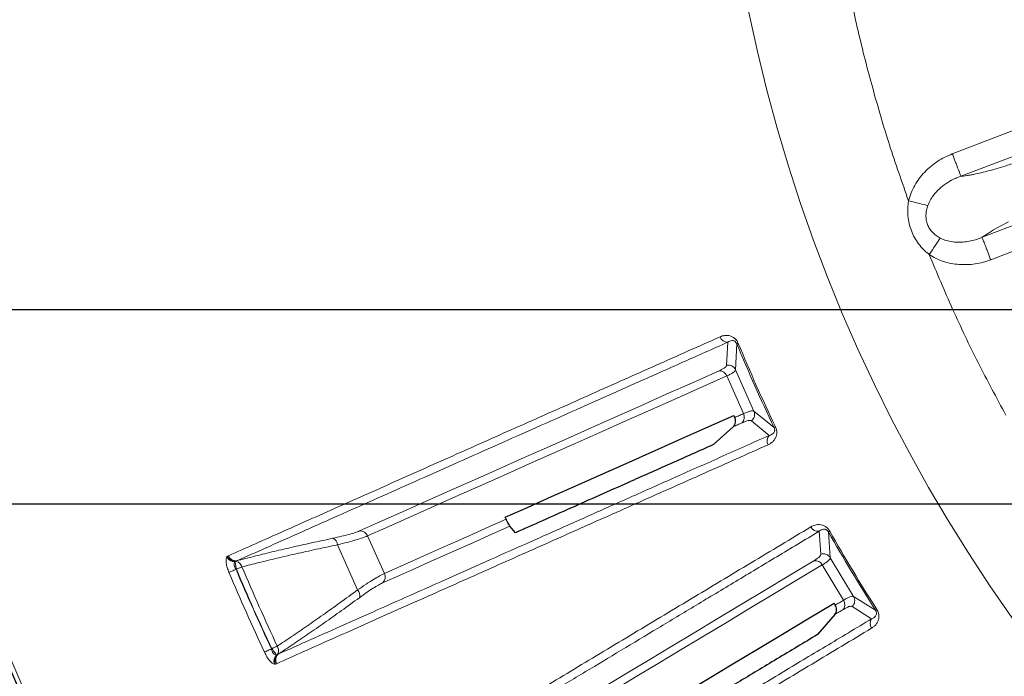
# Model space of a CAD drawing. Units: millimetres. Extents: x 207 to 2007, y 88 to 2868.
# Drawn here: x 1157 to 1243, y 2491 to 2549 of the extents above; entities that cross this region are included whole.
import ezdxf

# ---------------------------------------------------------------- set-up
doc = ezdxf.new("R2010")
doc.units = ezdxf.units.MM
doc.header["$LTSCALE"] = 10
doc.layers.add('WAKU', color=7, linetype='Continuous')
doc.styles.add('SLDTEXTSTYLE0', font='TXT', dxfattribs={"width": 0.7, "bigfont": 'bigfont'})
doc.dimstyles.new('SLDDIMSTYLE1', dxfattribs={"dimtxt": 27.285156, "dimasz": 25, "dimexe": 0, "dimexo": 0.0625, "dimgap": 6.821289, "dimtad": 3, "dimdec": 0, "dimlfac": 0.7, "dimrnd": 1e-09, "dimzin": 12, "dimdsep": 46, "dimtxsty": 'SLDTEXTSTYLE0', "dimblk1": 'OPEN30', "dimblk2": 'OPEN30', "dimsah": 1, "dimcen": 0.09, "dimadec": 0, "dimazin": 3, "dimtfac": 1, "dimtdec": 0, "dimtofl": 0, "dimtmove": 0, "dimatfit": 3, "dimldrblk": 'OPEN30', "dimfxl": 1, "dimfrac": 2, "dimtolj": 1, "dimtzin": 12, "dimarcsym": 0})
doc.dimstyles.new('SLDDIMSTYLE4', dxfattribs={"dimtxt": 27.285156, "dimasz": 25, "dimexe": 0, "dimexo": 0.0625, "dimgap": 6.821289, "dimtad": 3, "dimdec": 1, "dimlfac": 0.7, "dimrnd": 1e-09, "dimzin": 12, "dimdsep": 46, "dimtxsty": 'SLDTEXTSTYLE0', "dimblk1": 'OPEN30', "dimblk2": 'OPEN30', "dimsah": 1, "dimcen": 0.09, "dimadec": 0, "dimazin": 3, "dimtfac": 1, "dimtdec": 1, "dimtmove": 0, "dimatfit": 0, "dimldrblk": 'OPEN30', "dimfxl": 1, "dimfrac": 2, "dimtolj": 1, "dimtzin": 12, "dimarcsym": 0})
doc.dimstyles.new('SLDDIMSTYLE5', dxfattribs={"dimtxt": 27.285156, "dimasz": 25, "dimexe": 0, "dimexo": 0.0625, "dimgap": 6.821289, "dimtad": 0, "dimtih": 1, "dimtoh": 1, "dimdec": 1, "dimlfac": 0.7, "dimrnd": 1e-09, "dimzin": 12, "dimdsep": 46, "dimtxsty": 'SLDTEXTSTYLE0', "dimblk1": 'NONE', "dimblk2": 'OPEN30', "dimsah": 1, "dimcen": 0, "dimadec": 0, "dimazin": 3, "dimtfac": 1, "dimtdec": 1, "dimtmove": 0, "dimatfit": 3, "dimldrblk": 'NONE', "dimfxl": 1, "dimfrac": 2, "dimtolj": 1, "dimtzin": 12, "dimarcsym": 0})

# ---------------------------------------------------------------- blocks, each defined once
blk = doc.blocks.new('_Open30')
at = {"color": 0, "linetype": 'ByBlock', "lineweight": -2}
for p, q in [((-1, 0.267949), (0, 0)), ((0, 0), (-1, -0.267949)), ((0, 0), (-1, 0))]:
    blk.add_line(p, q, dxfattribs=at)
blk = doc.blocks.new('_D_3')
at = {"layer": 'WAKU'}
for p, q in [((1093.069, 2632.203), (1093.069, 2682.203)), ((1281.607, 2632.203), (1083.069, 2632.203)), ((1093.069, 2523.345), (1093.069, 2632.203)), ((1024.795, 2618.162), (1024.795, 2625.322)), ((1024.795, 2625.322), (1056.545, 2625.322)), ((1056.545, 2625.322), (1056.545, 2618.162)), ((1024.795, 2548.224), (1024.795, 2541.063)), ((1056.545, 2541.063), (1056.545, 2548.224)), ((1024.795, 2541.063), (1056.545, 2541.063)), ((1281.607, 2523.345), (1083.069, 2523.345)), ((1093.069, 2523.345), (1093.069, 2473.345))]:
    blk.add_line(p, q, dxfattribs=at)
at = {"layer": 'WAKU', "xscale": 25, "yscale": 25}
for p, rotation in [((1093.069, 2632.203, -294.786), 270), ((1093.069, 2523.345, -294.786), 90)]:
    blk.add_blockref('_Open30', p, dxfattribs=dict(at, rotation=rotation))
at = {"layer": 'WAKU', "char_height": 23.8125, "attachment_point": 1, "rotation": 90, "style": 'SLDTEXTSTYLE0'}
for s, insert in [('3.000', (1025.849, 2548.224)), ('76.2', (1062.373, 2556.161))]:
    blk.add_mtext(s, dxfattribs=dict(at, insert=insert))
blk = doc.blocks.new('_D_4')
at = {"layer": 'WAKU'}
for p, q in [((1285.979, 2649.257), (994.915, 2649.257)), ((1004.915, 2649.257), (1004.915, 2506.289)), ((936.641, 2618.162), (936.641, 2625.322)), ((936.641, 2625.322), (968.391, 2625.322)), ((968.391, 2625.322), (968.391, 2618.162)), ((936.641, 2548.224), (936.641, 2541.063)), ((968.391, 2541.063), (968.391, 2548.224)), ((936.641, 2541.063), (968.391, 2541.063)), ((1285.979, 2506.289), (994.915, 2506.289))]:
    blk.add_line(p, q, dxfattribs=at)
at = {"layer": 'WAKU', "xscale": 25, "yscale": 25}
for p, rotation in [((1004.915, 2649.257, -294.786), 90), ((1004.915, 2506.289, -294.786), 270)]:
    blk.add_blockref('_Open30', p, dxfattribs=dict(at, rotation=rotation))
at = {"layer": 'WAKU', "char_height": 23.8125, "attachment_point": 1, "rotation": 90, "style": 'SLDTEXTSTYLE0'}
for s, insert in [('3.940', (937.695, 2548.224)), ('100', (974.219, 2559.38))]:
    blk.add_mtext(s, dxfattribs=dict(at, insert=insert))
blk = doc.blocks.new('_D_5')
at = {"layer": 'WAKU'}
for p, q in [((1308.568, 2531.076), (1299.642, 2515.615)), ((1299.642, 2515.615), (1182.986, 2313.562)), ((1082.853, 2381.835), (1075.692, 2381.835)), ((1075.692, 2381.835), (1075.692, 2350.085)), ((1152.791, 2381.835), (1159.951, 2381.835)), ((1159.951, 2381.835), (1159.951, 2350.085)), ((1075.692, 2350.085), (1082.853, 2350.085)), ((1159.951, 2350.085), (1152.791, 2350.085)), ((1182.986, 2313.562), (1068.532, 2313.562))]:
    blk.add_line(p, q, dxfattribs=at)
at = {"layer": 'WAKU', "xscale": 25, "yscale": 25, "rotation": 60}
blk.add_blockref('_Open30', (1299.642, 2515.615, -294.786), dxfattribs=at)
at = {"layer": 'WAKU', "char_height": 23.8125, "attachment_point": 1, "style": 'SLDTEXTSTYLE0'}
for s, insert in [('0.492', (1082.853, 2380.781)), ('%%c', (1075.709, 2344.258)), ('12.5', (1105.871, 2344.258))]:
    blk.add_mtext(s, dxfattribs=dict(at, insert=insert))
blk = doc.blocks.new('_None')

msp = doc.modelspace()

# ---------------------------------------------------------------- linework, layer by layer
at = {"color": 8, "linetype": 'Continuous', "lineweight": 18}
for p, q in [((1264.042, 2546.793), (1238.616, 2537.033)), ((1264.799, 2544.823), (1239.373, 2535.063)), ((1241.229, 2529.712), (1267.03, 2539.616)), ((1241.985, 2527.742), (1267.787, 2537.646)), ((1237.556, 2529.65), (1237.966, 2529.473)), ((1218.81, 2518.495), (1218.907, 2520.506)), ((1219.713, 2520.356), (1219.596, 2518.082)), ((1219.596, 2518.082), (1221.208, 2514.463)), ((1220.29, 2514.246), (1218.821, 2517.546)), ((1221.208, 2514.463), (1222.976, 2513.028)), ((1222.548, 2512.329), (1220.988, 2513.603)), ((1227.076, 2501.908), (1226.927, 2503.917)), ((1187.312, 2503.517), (1188.781, 2500.217)), ((1227.745, 2503.866), (1227.906, 2501.595)), ((1186.43, 2498.777), (1184.669, 2502.733)), ((1174.954, 2501.673), (1175.019, 2501.736)), ((1175.019, 2501.736), (1175.094, 2501.773)), ((1175.716, 2501.29), (1175.828, 2501.329)), ((1227.906, 2501.595), (1229.947, 2498.199)), ((1175.684, 2501.259), (1175.716, 2501.29)), ((1175.791, 2500.586), (1175.762, 2500.582)), ((1229.063, 2497.871), (1227.202, 2500.968)), ((1229.947, 2498.199), (1231.876, 2496.99)), ((1231.537, 2496.244), (1229.834, 2497.319)), ((1178.894, 2493.616), (1178.871, 2493.598)), ((1179.367, 2493.09), (1179.322, 2493.087)), ((1179.47, 2493.147), (1179.367, 2493.09)), ((1179.232, 2492.273), (1179.142, 2492.267)), ((1179.31, 2492.304), (1179.232, 2492.273))]:
    msp.add_line(p, q, dxfattribs=at)
at = {"color": 7, "linetype": 'Continuous', "lineweight": 25}
for p, q in [((1219.526, 2513.905), (1219.444, 2514.087)), ((1219.396, 2513.095), (1217.667, 2511.531)), ((1199.456, 2504.97), (1199.373, 2505.151)), ((1200.287, 2503.793), (1199.784, 2504.364)), ((1228.345, 2497.441), (1228.242, 2497.611)), ((1228.315, 2496.621), (1226.79, 2494.858))]:
    msp.add_line(p, q, dxfattribs=at)
at = {"color": 8, "linetype": 'Continuous', "lineweight": 18, "flags": 128}
for points in [[(1234.776, 2532.911), (1235.023, 2532.851), (1235.266, 2532.792), (1235.502, 2532.734), (1235.728, 2532.679), (1235.941, 2532.627), (1236.137, 2532.579), (1236.314, 2532.536), (1236.47, 2532.498)], [(1241.229, 2529.712), (1241.691, 2530.024), (1242.237, 2530.358), (1242.86, 2530.708), (1243.545, 2531.065)], [(1237.556, 2529.65), (1237.467, 2529.517), (1237.366, 2529.365), (1237.254, 2529.198), (1237.132, 2529.016), (1237.002, 2528.823), (1236.867, 2528.621), (1236.728, 2528.413), (1236.586, 2528.202)], [(1219.713, 2520.356), (1219.717, 2520.358), (1219.725, 2520.362), (1219.736, 2520.366), (1219.75, 2520.372), (1219.767, 2520.379), (1219.787, 2520.387), (1219.81, 2520.397), (1219.835, 2520.407)], [(1186.59, 2503.948), (1188.187, 2504.659), (1189.835, 2505.393), (1191.534, 2506.149), (1193.285, 2506.929), (1195.085, 2507.73), (1196.937, 2508.555), (1198.838, 2509.401), (1200.789, 2510.27), (1202.789, 2511.16), (1204.838, 2512.073), (1206.936, 2513.007), (1209.083, 2513.963), (1211.277, 2514.94), (1213.519, 2515.938), (1215.808, 2516.957), (1218.145, 2517.997)], [(1218.821, 2517.546), (1216.488, 2516.507), (1214.202, 2515.489), (1211.963, 2514.493), (1209.772, 2513.517), (1207.629, 2512.563), (1205.534, 2511.63), (1203.487, 2510.719), (1201.49, 2509.83), (1199.542, 2508.962), (1197.643, 2508.117), (1195.795, 2507.294), (1193.996, 2506.493), (1192.248, 2505.715), (1190.552, 2504.96), (1188.906, 2504.227), (1187.312, 2503.517)], [(1220.173, 2513.441), (1220.076, 2513.398), (1219.978, 2513.355), (1219.881, 2513.311), (1219.784, 2513.268), (1219.687, 2513.225), (1219.59, 2513.182), (1219.493, 2513.138), (1219.396, 2513.095)], [(1219.526, 2513.905), (1219.621, 2513.948), (1219.716, 2513.99), (1219.812, 2514.033), (1219.907, 2514.075), (1220.003, 2514.118), (1220.099, 2514.16), (1220.194, 2514.203), (1220.29, 2514.246)], [(1223.095, 2513.085), (1223.07, 2513.073), (1223.048, 2513.062), (1223.029, 2513.053), (1223.012, 2513.045), (1222.999, 2513.039), (1222.988, 2513.034), (1222.98, 2513.03), (1222.976, 2513.028)], [(1188.781, 2500.217), (1190.009, 2500.763), (1191.267, 2501.324), (1192.556, 2501.898), (1193.876, 2502.485), (1195.225, 2503.086), (1196.606, 2503.701), (1198.016, 2504.328), (1199.456, 2504.97)], [(1199.784, 2504.364), (1198.274, 2503.691), (1196.796, 2503.033), (1195.351, 2502.39), (1193.938, 2501.761), (1192.559, 2501.147), (1191.212, 2500.547), (1189.899, 2499.962), (1188.619, 2499.392)], [(1227.745, 2503.866), (1227.749, 2503.869), (1227.756, 2503.873), (1227.767, 2503.879), (1227.78, 2503.886), (1227.796, 2503.895), (1227.815, 2503.906), (1227.836, 2503.918), (1227.86, 2503.932)], [(1196.869, 2483.544), (1198.367, 2484.444), (1199.913, 2485.373), (1201.508, 2486.331), (1203.15, 2487.318), (1204.84, 2488.333), (1206.577, 2489.377), (1208.361, 2490.449), (1210.191, 2491.549), (1212.068, 2492.676), (1213.991, 2493.832), (1215.959, 2495.015), (1217.973, 2496.225), (1220.032, 2497.462), (1222.136, 2498.726), (1224.284, 2500.016), (1226.476, 2501.334)], [(1175.14, 2500.319), (1175.181, 2500.337), (1175.236, 2500.36), (1175.303, 2500.388), (1175.381, 2500.421), (1175.468, 2500.458), (1175.562, 2500.497), (1175.66, 2500.539), (1175.762, 2500.582)], [(1175.791, 2500.586), (1175.86, 2500.616), (1175.929, 2500.645), (1175.996, 2500.673), (1176.061, 2500.701), (1176.123, 2500.727), (1176.181, 2500.751), (1176.235, 2500.774), (1176.284, 2500.795)], [(1227.202, 2500.968), (1225.013, 2499.653), (1222.868, 2498.364), (1220.768, 2497.102), (1218.712, 2495.867), (1216.701, 2494.658), (1214.735, 2493.477), (1212.815, 2492.323), (1210.94, 2491.197), (1209.113, 2490.099), (1207.331, 2489.029), (1205.597, 2487.986), (1203.909, 2486.973), (1202.27, 2485.987), (1200.677, 2485.031), (1199.133, 2484.103), (1197.637, 2483.204)], [(1228.345, 2497.441), (1228.435, 2497.494), (1228.524, 2497.548), (1228.614, 2497.602), (1228.703, 2497.656), (1228.793, 2497.71), (1228.883, 2497.763), (1228.973, 2497.817), (1229.063, 2497.871)], [(1229.044, 2497.059), (1228.953, 2497.004), (1228.862, 2496.949), (1228.77, 2496.894), (1228.679, 2496.84), (1228.588, 2496.785), (1228.497, 2496.73), (1228.406, 2496.675), (1228.315, 2496.621)], [(1231.988, 2497.061), (1231.965, 2497.046), (1231.944, 2497.033), (1231.926, 2497.022), (1231.911, 2497.012), (1231.898, 2497.004), (1231.888, 2496.997), (1231.881, 2496.993), (1231.876, 2496.99)], [(1178.261, 2493.312), (1178.301, 2493.33), (1178.354, 2493.355), (1178.42, 2493.386), (1178.497, 2493.422), (1178.582, 2493.462), (1178.675, 2493.506), (1178.772, 2493.551), (1178.871, 2493.598)], [(1178.894, 2493.616), (1178.963, 2493.648), (1179.03, 2493.68), (1179.096, 2493.711), (1179.16, 2493.741), (1179.221, 2493.769), (1179.278, 2493.796), (1179.331, 2493.821), (1179.379, 2493.843)]]:
    msp.add_lwpolyline(points, dxfattribs=at)
at = {"color": 7, "linetype": 'Continuous', "lineweight": 25, "flags": 128}
for points in [[(1199.373, 2505.151), (1201.386, 2506.048), (1203.455, 2506.968), (1205.578, 2507.914), (1207.755, 2508.883), (1209.987, 2509.877), (1212.272, 2510.894), (1214.61, 2511.935), (1217.001, 2513), (1219.444, 2514.087)], [(1209.409, 2486.296), (1211.299, 2487.431), (1213.239, 2488.597), (1215.232, 2489.794), (1217.275, 2491.022), (1219.369, 2492.28), (1221.513, 2493.568), (1223.706, 2494.886), (1225.95, 2496.234), (1228.242, 2497.611)]]:
    msp.add_lwpolyline(points, dxfattribs=at)
at = {"color": 7, "linetype": 'Continuous', "lineweight": 25}
msp.add_circle((1358.534, 2577.773), 220, dxfattribs=at)
at = {"color": 8, "linetype": 'Continuous', "lineweight": 18}
for radius in [219.611, 140.628]:
    msp.add_circle((1358.534, 2577.773), radius, dxfattribs=at)
for centre, radius, start, end in [((1218.903, 2521.218), 0.712, 199.53273, 270.30603), ((1358.534, 2577.773), 150.226, 202.46997, 205.53003), ((1358.534, 2577.773), 150.094, 202.46997, 205.53003), ((1218.162, 2517.29), 0.707, 21.19104, 91.37784), ((1218.942, 2517.79), 0.717, 24.06953, 100.55309), ((1220.552, 2514.172), 0.717, 307.44814, 23.92869), ((1219.659, 2513.927), 0.707, 316.62142, 26.80909), ((1223.074, 2511.85), 0.712, 137.69512, 208.46627), ((1186.658, 2503.243), 0.708, 22.75757, 95.49852), ((1226.836, 2504.623), 0.712, 206.53388, 277.306), ((1358.534, 2577.773), 150.094, 209.46997, 212.53003), ((1183.985, 2502.678), 0.686, 4.63106, 66.49416), ((1358.534, 2577.773), 150.226, 209.46997, 212.53003), ((1175.634, 2502.02), 0.763, 207.03323, 273.75511), ((1175.686, 2502.011), 0.721, 202.39869, 272.39502), ((1175.754, 2502.035), 0.71, 201.6199, 275.96456), ((1226.579, 2500.634), 0.707, 28.19119, 98.37808), ((1227.292, 2501.225), 0.717, 31.0707, 107.55251), ((1358.534, 2577.773), 197.84, 202.89808, 205.10192), ((1358.534, 2577.773), 199.078, 202.89604, 205.10396), ((1188.14, 2499.915), 0.708, 312.50101, 25.24353), ((1185.931, 2498.306), 0.686, 341.50503, 43.36855), ((1228.475, 2497.478), 0.707, 323.62165, 33.80923), ((1229.332, 2497.831), 0.717, 314.44663, 30.93002), ((1232.118, 2495.833), 0.712, 144.69398, 215.46728), ((1179.854, 2492.54), 0.763, 134.24546, 200.96732), ((1179.882, 2492.585), 0.721, 135.60544, 205.60088), ((1179.946, 2492.62), 0.71, 132.0353, 206.37975)]:
    msp.add_arc(centre, radius, start, end, dxfattribs=at)
for points, knots in [([(1234.776, 2532.911), (1234.205, 2534.544), (1233.064, 2537.808), (1231.598, 2542.785), (1230.316, 2547.812), (1229.235, 2552.887), (1228.357, 2558), (1227.668, 2563.142), (1227.381, 2566.588), (1227.237, 2568.312)], [0, 0, 0, 0, 0.142922, 0.285681, 0.428499, 0.571495, 0.714308, 0.857069, 1, 1, 1, 1]), ([(1264.799, 2544.823), (1264.789, 2544.802), (1264.769, 2544.758), (1264.736, 2544.684), (1264.711, 2544.608), (1264.668, 2544.504), (1264.533, 2544.351), (1264.273, 2544.163), (1264, 2543.997), (1263.673, 2543.815), (1263.304, 2543.629), (1262.927, 2543.455), (1262.698, 2543.356), (1262.522, 2543.286), (1262.303, 2543.201), (1262.106, 2543.125), (1261.912, 2543.051), (1261.806, 2543.01), (1261.686, 2542.964), (1261.55, 2542.912), (1261.398, 2542.854), (1261.232, 2542.79), (1260.863, 2542.648), (1260.234, 2542.407), (1259.289, 2542.044), (1258.156, 2541.609), (1256.836, 2541.102), (1255.327, 2540.523), (1254.232, 2540.103), (1253.61, 2539.864), (1253.523, 2539.831), (1253.432, 2539.796), (1253.338, 2539.76), (1253.239, 2539.722), (1253.137, 2539.683), (1252.85, 2539.572), (1252.37, 2539.388), (1251.668, 2539.119), (1251.091, 2538.897), (1250.568, 2538.696), (1250.117, 2538.523), (1249.59, 2538.321), (1249.084, 2538.127), (1248.629, 2537.952), (1248.166, 2537.774), (1247.72, 2537.603), (1247.317, 2537.448), (1246.899, 2537.288), (1246.456, 2537.118), (1245.905, 2536.906), (1245.426, 2536.723), (1244.95, 2536.541), (1244.501, 2536.379), (1243.991, 2536.205), (1243.358, 2535.998), (1242.636, 2535.775), (1241.861, 2535.556), (1241.143, 2535.374), (1240.591, 2535.253), (1240.178, 2535.175), (1239.884, 2535.126), (1239.61, 2535.086), (1239.451, 2535.071), (1239.373, 2535.063)], [0, 0, 0, 0, 0.009545, 0.019089, 0.033001, 0.04443, 0.066232, 0.08785, 0.099274, 0.110882, 0.134637, 0.145152, 0.154171, 0.159629, 0.16366, 0.177143, 0.180286, 0.183965, 0.188177, 0.192925, 0.198207, 0.204023, 0.210375, 0.236814, 0.269803, 0.309341, 0.355427, 0.408063, 0.467248, 0.470146, 0.473178, 0.476344, 0.479645, 0.483079, 0.486648, 0.490351, 0.513116, 0.536872, 0.563864, 0.57358, 0.591588, 0.611061, 0.628739, 0.644621, 0.658707, 0.677215, 0.69129, 0.70093, 0.720996, 0.737607, 0.758648, 0.771088, 0.787436, 0.805456, 0.824989, 0.855085, 0.884352, 0.913202, 0.942079, 0.956683, 0.971754, 0.986099, 1, 1, 1, 1]), ([(1238.616, 2537.033), (1238.391, 2536.939), (1237.942, 2536.75), (1237.31, 2536.376), (1236.719, 2535.941), (1236.182, 2535.44), (1235.708, 2534.884), (1235.306, 2534.27), (1234.98, 2533.614), (1234.844, 2533.144), (1234.776, 2532.911)], [0, 0, 0, 0, 0.124798, 0.249777, 0.375782, 0.500296, 0.625861, 0.749324, 0.876039, 1, 1, 1, 1]), ([(1238.616, 2537.033), (1238.66, 2536.917), (1238.75, 2536.684), (1238.88, 2536.345), (1239.002, 2536.028), (1239.112, 2535.741), (1239.208, 2535.493), (1239.285, 2535.293), (1239.343, 2535.141), (1239.363, 2535.089), (1239.373, 2535.063)], [0, 0, 0, 0, 0.125001, 0.250003, 0.375005, 0.500003, 0.625007, 0.749998, 0.875006, 1, 1, 1, 1]), ([(1239.373, 2535.063), (1239.32, 2535.045), (1239.213, 2535.009), (1239.055, 2534.948), (1238.717, 2534.808), (1238.215, 2534.547), (1237.665, 2534.149), (1237.238, 2533.744), (1236.92, 2533.361), (1236.653, 2532.948), (1236.53, 2532.647), (1236.47, 2532.498)], [0, 0, 0, 0, 0.042937, 0.085395, 0.128009, 0.320054, 0.511252, 0.636124, 0.759699, 0.881605, 1, 1, 1, 1]), ([(1236.586, 2528.202), (1236.417, 2528.346), (1236.08, 2528.632), (1235.649, 2529.139), (1235.288, 2529.693), (1235.009, 2530.293), (1234.815, 2530.928), (1234.712, 2531.583), (1234.691, 2532.25), (1234.748, 2532.69), (1234.776, 2532.911)], [0, 0, 0, 0, 0.125801, 0.249736, 0.37491, 0.499232, 0.623565, 0.749223, 0.873516, 1, 1, 1, 1]), ([(1236.47, 2532.498), (1236.426, 2532.359), (1236.341, 2532.085), (1236.292, 2531.659), (1236.316, 2531.238), (1236.423, 2530.836), (1236.611, 2530.465), (1236.871, 2530.14), (1237.189, 2529.862), (1237.433, 2529.721), (1237.556, 2529.65)], [0, 0, 0, 0, 0.130234, 0.257526, 0.381167, 0.503587, 0.624406, 0.74742, 0.872323, 1, 1, 1, 1]), ([(1237.966, 2529.473), (1238.146, 2529.419), (1238.512, 2529.311), (1239.089, 2529.269), (1239.673, 2529.287), (1240.058, 2529.358), (1240.25, 2529.393)], [0, 0, 0, 0, 0.239916, 0.489417, 0.745289, 1, 1, 1, 1]), ([(1240.25, 2529.393), (1240.424, 2529.435), (1240.76, 2529.516), (1241.077, 2529.648), (1241.229, 2529.712)], [0, 0, 0, 0, 0.519433, 1, 1, 1, 1]), ([(1241.985, 2527.742), (1241.941, 2527.858), (1241.851, 2528.091), (1241.721, 2528.429), (1241.599, 2528.747), (1241.489, 2529.034), (1241.394, 2529.282), (1241.317, 2529.482), (1241.259, 2529.634), (1241.239, 2529.686), (1241.229, 2529.712)], [0, 0, 0, 0, 0.125002, 0.250004, 0.375004, 0.500002, 0.625006, 0.749997, 0.875006, 1, 1, 1, 1]), ([(1236.586, 2528.202), (1236.784, 2528.081), (1237.184, 2527.836), (1237.84, 2527.583), (1238.523, 2527.407), (1239.221, 2527.317), (1239.927, 2527.303), (1240.626, 2527.369), (1241.317, 2527.508), (1241.761, 2527.663), (1241.985, 2527.742)], [0, 0, 0, 0, 0.123692, 0.249854, 0.373121, 0.499513, 0.624774, 0.748913, 0.873479, 1, 1, 1, 1]), ([(1243.318, 2514.104), (1242.496, 2515.634), (1240.852, 2518.694), (1238.606, 2523.399), (1237.26, 2526.601), (1236.586, 2528.202)], [0, 0, 0, 0, 0.333421, 0.66658, 1, 1, 1, 1]), ([(1175.094, 2501.773), (1175.878, 2502.122), (1177.431, 2502.814), (1179.9, 2503.913), (1182.432, 2505.041), (1185.03, 2506.197), (1187.667, 2507.372), (1190.334, 2508.559), (1193.023, 2509.756), (1195.742, 2510.967), (1198.503, 2512.196), (1201.3, 2513.442), (1204.127, 2514.7), (1206.958, 2515.961), (1209.786, 2517.22), (1212.607, 2518.475), (1215.409, 2519.723), (1217.3, 2520.565), (1218.232, 2520.98)], [0, 0, 0, 0, 0.073814, 0.146143, 0.216988, 0.286348, 0.354223, 0.41944, 0.483226, 0.545579, 0.6065, 0.667188, 0.726385, 0.78409, 0.840304, 0.895027, 0.948259, 1, 1, 1, 1]), ([(1175.828, 2501.329), (1176.679, 2501.707), (1178.379, 2502.464), (1181.124, 2503.686), (1184.009, 2504.97), (1187.045, 2506.322), (1190.23, 2507.74), (1193.564, 2509.224), (1196.95, 2510.731), (1200.373, 2512.255), (1203.822, 2513.791), (1207.397, 2515.382), (1211.102, 2517.032), (1214.927, 2518.734), (1217.579, 2519.915), (1218.907, 2520.506)], [0, 0, 0, 0, 0.080087, 0.160022, 0.239843, 0.319591, 0.399304, 0.479021, 0.558781, 0.631965, 0.705249, 0.778663, 0.852238, 0.926007, 1, 1, 1, 1]), ([(1218.232, 2520.98), (1218.298, 2521.006), (1218.426, 2521.058), (1218.625, 2521.101), (1218.82, 2521.114), (1219.027, 2521.094), (1219.207, 2521.043), (1219.355, 2520.969), (1219.501, 2520.874), (1219.645, 2520.738), (1219.767, 2520.556), (1219.812, 2520.457), (1219.835, 2520.407)], [0, 0, 0, 0, 0.13665, 0.264668, 0.385031, 0.498938, 0.631916, 0.692279, 0.749424, 0.87915, 0.939367, 1, 1, 1, 1]), ([(1218.907, 2520.506), (1218.968, 2520.543), (1219.088, 2520.617), (1219.26, 2520.655), (1219.407, 2520.643), (1219.501, 2520.608), (1219.576, 2520.555), (1219.628, 2520.503), (1219.669, 2520.446), (1219.696, 2520.396), (1219.707, 2520.37), (1219.713, 2520.356)], [0, 0, 0, 0, 0.288925, 0.567093, 0.697542, 0.815661, 0.868392, 0.915599, 0.95806, 0.978727, 1, 1, 1, 1]), ([(1218.145, 2517.997), (1218.245, 2518.044), (1218.445, 2518.138), (1218.648, 2518.269), (1218.781, 2518.39), (1218.801, 2518.46), (1218.81, 2518.495)], [0, 0, 0, 0, 0.249714, 0.498257, 0.748888, 1, 1, 1, 1]), ([(1219.596, 2518.082), (1219.583, 2518.047), (1219.557, 2517.976), (1219.4, 2517.847), (1219.166, 2517.704), (1218.936, 2517.599), (1218.821, 2517.546)], [0, 0, 0, 0, 0.25077, 0.501331, 0.750013, 1, 1, 1, 1]), ([(1220.29, 2514.246), (1220.407, 2514.296), (1220.641, 2514.396), (1220.904, 2514.475), (1221.104, 2514.505), (1221.173, 2514.477), (1221.208, 2514.463)], [0, 0, 0, 0, 0.251446, 0.502179, 0.75059, 1, 1, 1, 1]), ([(1220.988, 2513.603), (1220.956, 2513.619), (1220.892, 2513.652), (1220.713, 2513.634), (1220.481, 2513.571), (1220.276, 2513.484), (1220.173, 2513.441)], [0, 0, 0, 0, 0.249747, 0.498236, 0.748826, 1, 1, 1, 1]), ([(1223.095, 2513.085), (1223.117, 2513.035), (1223.16, 2512.935), (1223.199, 2512.779), (1223.217, 2512.623), (1223.21, 2512.436), (1223.173, 2512.27), (1223.114, 2512.125), (1223.03, 2511.971), (1222.889, 2511.798), (1222.684, 2511.629), (1222.527, 2511.55), (1222.448, 2511.511)], [0, 0, 0, 0, 0.060573, 0.120742, 0.183354, 0.250955, 0.367996, 0.432181, 0.500902, 0.662901, 0.831325, 1, 1, 1, 1]), ([(1222.976, 2513.028), (1222.987, 2513.002), (1223.01, 2512.948), (1223.028, 2512.867), (1223.032, 2512.794), (1223.021, 2512.702), (1222.984, 2512.609), (1222.895, 2512.492), (1222.751, 2512.39), (1222.616, 2512.35), (1222.548, 2512.329)], [0, 0, 0, 0, 0.041537, 0.084155, 0.131398, 0.184025, 0.302048, 0.432194, 0.710361, 1, 1, 1, 1]), ([(1222.548, 2512.329), (1221.1, 2511.685), (1218.21, 2510.398), (1214.057, 2508.548), (1210.047, 2506.763), (1206.191, 2505.046), (1202.485, 2503.395), (1198.929, 2501.812), (1195.407, 2500.243), (1191.938, 2498.699), (1188.54, 2497.186), (1185.327, 2495.755), (1182.281, 2494.399), (1180.408, 2493.565), (1179.47, 2493.147)], [0, 0, 0, 0, 0.080708, 0.161152, 0.241374, 0.321413, 0.401311, 0.481107, 0.560841, 0.648522, 0.736227, 0.824007, 0.911913, 1, 1, 1, 1]), ([(1222.448, 2511.511), (1221.518, 2511.097), (1219.631, 2510.256), (1216.835, 2509.011), (1214.021, 2507.758), (1211.199, 2506.502), (1208.392, 2505.251), (1205.605, 2504.011), (1202.844, 2502.782), (1200.1, 2501.56), (1197.361, 2500.34), (1194.633, 2499.126), (1191.927, 2497.921), (1189.269, 2496.738), (1186.665, 2495.579), (1184.127, 2494.449), (1181.652, 2493.347), (1180.096, 2492.654), (1179.31, 2492.304)], [0, 0, 0, 0, 0.051626, 0.104737, 0.159333, 0.215413, 0.272978, 0.33096, 0.390375, 0.451221, 0.5135, 0.578526, 0.645044, 0.713052, 0.782552, 0.853544, 0.926026, 1, 1, 1, 1]), ([(1184.258, 2503.307), (1184.519, 2503.364), (1185.039, 2503.478), (1185.693, 2503.646), (1186.24, 2503.807), (1186.473, 2503.901), (1186.59, 2503.948)], [0, 0, 0, 0, 0.250115, 0.50028, 0.75014, 1, 1, 1, 1]), ([(1185.723, 2479.984), (1186.459, 2480.426), (1187.916, 2481.302), (1190.233, 2482.694), (1192.609, 2484.122), (1195.046, 2485.586), (1197.52, 2487.073), (1200.023, 2488.577), (1202.545, 2490.093), (1205.097, 2491.626), (1207.687, 2493.182), (1210.312, 2494.759), (1212.964, 2496.353), (1215.621, 2497.949), (1218.274, 2499.543), (1220.921, 2501.133), (1223.55, 2502.713), (1225.325, 2503.779), (1226.2, 2504.305)], [0, 0, 0, 0, 0.073814, 0.146143, 0.216988, 0.286348, 0.354223, 0.41944, 0.483226, 0.545579, 0.6065, 0.667188, 0.726385, 0.78409, 0.840304, 0.895027, 0.948259, 1, 1, 1, 1]), ([(1186.506, 2479.632), (1187.304, 2480.112), (1188.9, 2481.07), (1191.476, 2482.618), (1194.182, 2484.244), (1197.031, 2485.956), (1200.02, 2487.751), (1203.148, 2489.631), (1206.324, 2491.539), (1209.537, 2493.469), (1212.773, 2495.413), (1216.127, 2497.428), (1219.603, 2499.517), (1223.192, 2501.673), (1225.681, 2503.168), (1226.927, 2503.917)], [0, 0, 0, 0, 0.080087, 0.160022, 0.239843, 0.319591, 0.399304, 0.479021, 0.55878, 0.631965, 0.705249, 0.778663, 0.852238, 0.926007, 1, 1, 1, 1]), ([(1226.2, 2504.305), (1226.262, 2504.339), (1226.382, 2504.406), (1226.574, 2504.473), (1226.767, 2504.509), (1226.974, 2504.514), (1227.159, 2504.486), (1227.315, 2504.431), (1227.472, 2504.355), (1227.631, 2504.237), (1227.774, 2504.071), (1227.831, 2503.978), (1227.86, 2503.932)], [0, 0, 0, 0, 0.13665, 0.264667, 0.385031, 0.498938, 0.631915, 0.692279, 0.749422, 0.87915, 0.939366, 1, 1, 1, 1]), ([(1226.927, 2503.917), (1226.983, 2503.961), (1227.093, 2504.049), (1227.259, 2504.108), (1227.406, 2504.113), (1227.504, 2504.09), (1227.585, 2504.047), (1227.643, 2504.002), (1227.69, 2503.95), (1227.723, 2503.904), (1227.737, 2503.879), (1227.745, 2503.866)], [0, 0, 0, 0, 0.288925, 0.567093, 0.697544, 0.815661, 0.868394, 0.915602, 0.958061, 0.978729, 1, 1, 1, 1]), ([(1175.828, 2501.329), (1176.315, 2501.456), (1177.287, 2501.709), (1178.888, 2502.101), (1180.58, 2502.499), (1182.365, 2502.902), (1183.626, 2503.172), (1184.258, 2503.307)], [0, 0, 0, 0, 0.201144, 0.401006, 0.600022, 0.799318, 1, 1, 1, 1]), ([(1187.312, 2503.517), (1187.178, 2503.462), (1186.912, 2503.353), (1186.292, 2503.158), (1185.552, 2502.951), (1184.963, 2502.806), (1184.669, 2502.733)], [0, 0, 0, 0, 0.250268, 0.500347, 0.750401, 1, 1, 1, 1]), ([(1184.669, 2502.733), (1184.039, 2502.601), (1182.781, 2502.338), (1180.999, 2501.943), (1179.311, 2501.552), (1177.722, 2501.167), (1176.763, 2500.919), (1176.284, 2500.795)], [0, 0, 0, 0, 0.200082, 0.400076, 0.600025, 0.799983, 1, 1, 1, 1]), ([(1175.14, 2500.319), (1175.085, 2500.462), (1174.975, 2500.748), (1174.889, 2501.152), (1174.874, 2501.486), (1174.927, 2501.611), (1174.954, 2501.673)], [0, 0, 0, 0, 0.25014, 0.499926, 0.749757, 1, 1, 1, 1]), ([(1226.476, 2501.334), (1226.57, 2501.393), (1226.757, 2501.51), (1226.942, 2501.665), (1227.06, 2501.801), (1227.071, 2501.873), (1227.076, 2501.908)], [0, 0, 0, 0, 0.249715, 0.498258, 0.748889, 1, 1, 1, 1]), ([(1227.906, 2501.595), (1227.898, 2501.558), (1227.881, 2501.485), (1227.741, 2501.337), (1227.525, 2501.168), (1227.31, 2501.035), (1227.202, 2500.968)], [0, 0, 0, 0, 0.25077, 0.501331, 0.750014, 1, 1, 1, 1]), ([(1175.762, 2500.582), (1175.719, 2500.65), (1175.655, 2500.75), (1175.606, 2500.887), (1175.587, 2500.984), (1175.586, 2501.072), (1175.607, 2501.177), (1175.652, 2501.226), (1175.684, 2501.259)], [0, 0, 0, 0, 0.253243, 0.37532, 0.496923, 0.619024, 0.742486, 1, 1, 1, 1]), ([(1175.791, 2500.586), (1175.777, 2500.673), (1175.753, 2500.822), (1175.722, 2501.021), (1175.697, 2501.174), (1175.688, 2501.231), (1175.684, 2501.259)], [0, 0, 0, 0, 0.290488, 0.499918, 0.759865, 1, 1, 1, 1]), ([(1175.716, 2501.29), (1175.779, 2501.281), (1175.894, 2501.265), (1176.059, 2501.153), (1176.197, 2500.999), (1176.255, 2500.862), (1176.284, 2500.795)], [0, 0, 0, 0, 0.27465, 0.499981, 0.756969, 1, 1, 1, 1]), ([(1178.871, 2493.598), (1178.336, 2494.754), (1177.266, 2497.067), (1176.263, 2499.41), (1175.762, 2500.582)], [0, 0, 0, 0, 0.5, 1, 1, 1, 1]), ([(1175.791, 2500.586), (1176.291, 2499.417), (1177.292, 2497.079), (1178.36, 2494.77), (1178.894, 2493.616)], [0, 0, 0, 0, 0.499999, 1, 1, 1, 1]), ([(1186.43, 2498.777), (1186.681, 2498.948), (1187.184, 2499.289), (1187.834, 2499.7), (1188.392, 2500.03), (1188.651, 2500.154), (1188.781, 2500.217)], [0, 0, 0, 0, 0.250295, 0.500323, 0.750109, 1, 1, 1, 1]), ([(1179.379, 2493.843), (1179.792, 2494.117), (1180.618, 2494.663), (1181.967, 2495.586), (1183.387, 2496.579), (1184.873, 2497.639), (1185.911, 2498.398), (1186.43, 2498.777)], [0, 0, 0, 0, 0.200017, 0.399974, 0.599924, 0.799918, 1, 1, 1, 1]), ([(1188.619, 2499.392), (1188.506, 2499.337), (1188.279, 2499.227), (1187.795, 2498.929), (1187.232, 2498.556), (1186.799, 2498.244), (1186.582, 2498.088)], [0, 0, 0, 0, 0.249487, 0.499056, 0.74919, 1, 1, 1, 1]), ([(1186.582, 2498.088), (1186.058, 2497.709), (1185.014, 2496.953), (1183.52, 2495.896), (1182.092, 2494.904), (1180.73, 2493.977), (1179.891, 2493.424), (1179.47, 2493.147)], [0, 0, 0, 0, 0.200682, 0.399978, 0.598993, 0.798856, 1, 1, 1, 1]), ([(1229.063, 2497.871), (1229.172, 2497.936), (1229.392, 2498.064), (1229.643, 2498.174), (1229.838, 2498.229), (1229.911, 2498.209), (1229.947, 2498.199)], [0, 0, 0, 0, 0.251446, 0.50218, 0.75059, 1, 1, 1, 1]), ([(1229.834, 2497.319), (1229.8, 2497.331), (1229.733, 2497.355), (1229.557, 2497.316), (1229.334, 2497.225), (1229.141, 2497.114), (1229.044, 2497.059)], [0, 0, 0, 0, 0.249747, 0.498235, 0.748826, 1, 1, 1, 1]), ([(1231.988, 2497.061), (1232.016, 2497.014), (1232.071, 2496.92), (1232.129, 2496.77), (1232.165, 2496.618), (1232.182, 2496.431), (1232.165, 2496.262), (1232.124, 2496.111), (1232.059, 2495.948), (1231.941, 2495.759), (1231.758, 2495.566), (1231.611, 2495.469), (1231.538, 2495.42)], [0, 0, 0, 0, 0.060572, 0.120741, 0.183353, 0.250954, 0.367996, 0.432181, 0.500901, 0.662902, 0.831323, 1, 1, 1, 1]), ([(1231.537, 2496.244), (1230.179, 2495.428), (1227.467, 2493.799), (1223.571, 2491.457), (1219.808, 2489.196), (1216.19, 2487.022), (1212.713, 2484.932), (1209.376, 2482.927), (1206.071, 2480.941), (1202.817, 2478.985), (1199.628, 2477.07), (1196.613, 2475.258), (1193.756, 2473.54), (1191.998, 2472.484), (1191.118, 2471.956)], [0, 0, 0, 0, 0.080708, 0.161152, 0.241374, 0.321413, 0.401311, 0.481107, 0.560841, 0.648522, 0.736227, 0.824007, 0.911913, 1, 1, 1, 1]), ([(1231.876, 2496.99), (1231.891, 2496.965), (1231.921, 2496.916), (1231.948, 2496.837), (1231.961, 2496.764), (1231.961, 2496.672), (1231.936, 2496.576), (1231.862, 2496.448), (1231.732, 2496.329), (1231.603, 2496.273), (1231.537, 2496.244)], [0, 0, 0, 0, 0.041537, 0.084154, 0.131399, 0.184025, 0.302047, 0.432195, 0.710361, 1, 1, 1, 1]), ([(1231.538, 2495.42), (1230.665, 2494.896), (1228.895, 2493.832), (1226.271, 2492.255), (1223.631, 2490.668), (1220.983, 2489.077), (1218.349, 2487.494), (1215.734, 2485.923), (1213.144, 2484.367), (1210.569, 2482.82), (1207.999, 2481.275), (1205.44, 2479.738), (1202.901, 2478.212), (1200.406, 2476.714), (1197.963, 2475.246), (1195.582, 2473.815), (1193.259, 2472.42), (1191.799, 2471.542), (1191.062, 2471.099)], [0, 0, 0, 0, 0.051626, 0.104737, 0.159333, 0.215413, 0.272978, 0.33096, 0.390375, 0.451221, 0.5135, 0.578526, 0.645044, 0.713052, 0.782552, 0.853544, 0.926026, 1, 1, 1, 1]), ([(1179.322, 2493.087), (1179.277, 2493.086), (1179.21, 2493.084), (1179.118, 2493.139), (1179.053, 2493.198), (1178.995, 2493.278), (1178.925, 2493.406), (1178.893, 2493.52), (1178.871, 2493.598)], [0, 0, 0, 0, 0.257513, 0.380982, 0.503072, 0.624672, 0.746761, 1, 1, 1, 1]), ([(1178.894, 2493.616), (1178.949, 2493.548), (1179.044, 2493.43), (1179.171, 2493.274), (1179.268, 2493.153), (1179.305, 2493.108), (1179.322, 2493.087)], [0, 0, 0, 0, 0.290523, 0.499913, 0.759892, 1, 1, 1, 1]), ([(1179.367, 2493.09), (1179.403, 2493.143), (1179.468, 2493.239), (1179.495, 2493.437), (1179.473, 2493.642), (1179.41, 2493.777), (1179.379, 2493.843)], [0, 0, 0, 0, 0.274687, 0.499978, 0.756991, 1, 1, 1, 1]), ([(1179.142, 2492.267), (1179.078, 2492.289), (1178.949, 2492.334), (1178.711, 2492.568), (1178.468, 2492.903), (1178.33, 2493.175), (1178.261, 2493.312)], [0, 0, 0, 0, 0.250331, 0.500242, 0.749943, 1, 1, 1, 1])]:
    msp.add_open_spline(points, degree=3, knots=knots, dxfattribs=at)
at = {"color": 7, "linetype": 'Continuous', "lineweight": 25}
for points, knots in [([(1219.396, 2513.095), (1219.444, 2513.149), (1219.539, 2513.256), (1219.601, 2513.477), (1219.6, 2513.703), (1219.549, 2513.842), (1219.526, 2513.905)], [0, 0, 0, 0, 0.260743, 0.521501, 0.782006, 1, 1, 1, 1]), ([(1217.667, 2511.531), (1216.394, 2510.964), (1213.847, 2509.83), (1210.521, 2508.35), (1207.612, 2507.054), (1205.099, 2505.935), (1202.649, 2504.845), (1201.074, 2504.143), (1200.287, 2503.793)], [0, 0, 0, 0, 0.203781, 0.407653, 0.55567, 0.703687, 0.851843, 1, 1, 1, 1]), ([(1199.456, 2504.97), (1199.471, 2504.937), (1199.506, 2504.862), (1199.566, 2504.739), (1199.649, 2504.578), (1199.731, 2504.434), (1199.765, 2504.388), (1199.784, 2504.364)], [0, 0, 0, 0, 0.070331, 0.159461, 0.309591, 0.626265, 1, 1, 1, 1]), ([(1228.315, 2496.621), (1228.356, 2496.68), (1228.437, 2496.797), (1228.473, 2497.025), (1228.443, 2497.249), (1228.376, 2497.381), (1228.345, 2497.441)], [0, 0, 0, 0, 0.260744, 0.521505, 0.78201, 1, 1, 1, 1]), ([(1226.79, 2494.858), (1225.595, 2494.14), (1223.205, 2492.704), (1220.085, 2490.829), (1217.356, 2489.189), (1214.998, 2487.772), (1212.699, 2486.391), (1211.221, 2485.503), (1210.482, 2485.059)], [0, 0, 0, 0, 0.203781, 0.407653, 0.55567, 0.703687, 0.851843, 1, 1, 1, 1])]:
    msp.add_open_spline(points, degree=3, knots=knots, dxfattribs=at)

# ---------------------------------------------------------------- dimensions: what is measured, and where the dimension line sits
at = {"layer": 'WAKU'}
for base, p1, p2, dimstyle, picture, middle in [((1093.069, 2632.203), (1291.607, 2523.345), (1291.607, 2632.203), 'SLDDIMSTYLE4', '_D_3', (1093.069, 2583.193)), ((1004.915, 2506.289), (1295.979, 2649.257), (1295.979, 2506.289), 'SLDDIMSTYLE1', '_D_4', (1004.915, 2583.193))]:
    dim = msp.add_linear_dim(base=base, p1=p1, p2=p2, angle=90, dimstyle=dimstyle, dxfattribs=at)
    dim.commit()
    dim.dimension.update_dxf_attribs({"geometry": picture, "text_midpoint": middle, "dimtype": 160})
dim = msp.add_diameter_dim_2p(p1=(1308.568, 2531.076), p2=(1299.642, 2515.615), dimstyle='SLDDIMSTYLE5', dxfattribs=at)
dim.commit()
dim.dimension.update_dxf_attribs({"geometry": '_D_5', "text_midpoint": (1117.822, 2350.085), "dimtype": 163})

doc.saveas('drawing.dxf')
